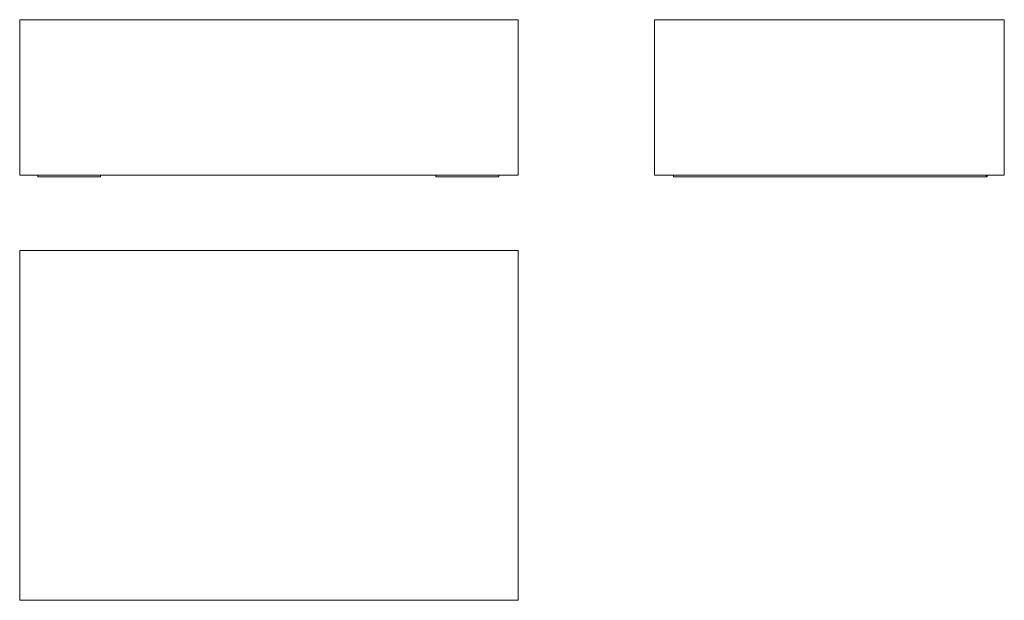
# Model space of a CAD drawing. Units: millimetres. Extents: x 177 to 1317, y 208 to 880.
import ezdxf

# ---------------------------------------------------------------- set-up
doc = ezdxf.new("R2010")
doc.units = ezdxf.units.MM
doc.header["$LTSCALE"] = 5

msp = doc.modelspace()

# ---------------------------------------------------------------- linework, layer by layer
at = {"color": 7, "linetype": 'Continuous', "lineweight": 15}
for p, q in [((177.4, 880), (177.4, 700)), ((177.4, 880), (754.4, 880)), ((754.4, 880), (754.4, 700)), ((912.1, 880), (912.1, 700)), ((912.1, 880), (1317.1, 880)), ((1317.1, 880), (1317.1, 700)), ((177.4, 700), (754.4, 700)), ((198.4, 698), (198.4, 700)), ((198.4, 698), (270.9, 698)), ((270.9, 698), (270.9, 700)), ((659, 698), (659, 700)), ((659, 698), (732.2, 698)), ((732.2, 698), (732.2, 700)), ((912.1, 700), (1317.1, 700)), ((934.1, 698), (934.1, 700)), ((1296.1, 698), (934.1, 698)), ((1296.1, 698), (1296.1, 700)), ((1297.1, 698), (1296.1, 698)), ((1297.1, 698), (1297.1, 700)), ((754.4, 613.1), (177.4, 613.1)), ((177.4, 613.1), (177.4, 208.1)), ((754.4, 208.1), (754.4, 613.1)), ((177.4, 208.1), (754.4, 208.1))]:
    msp.add_line(p, q, dxfattribs=at)

doc.saveas('drawing.dxf')
